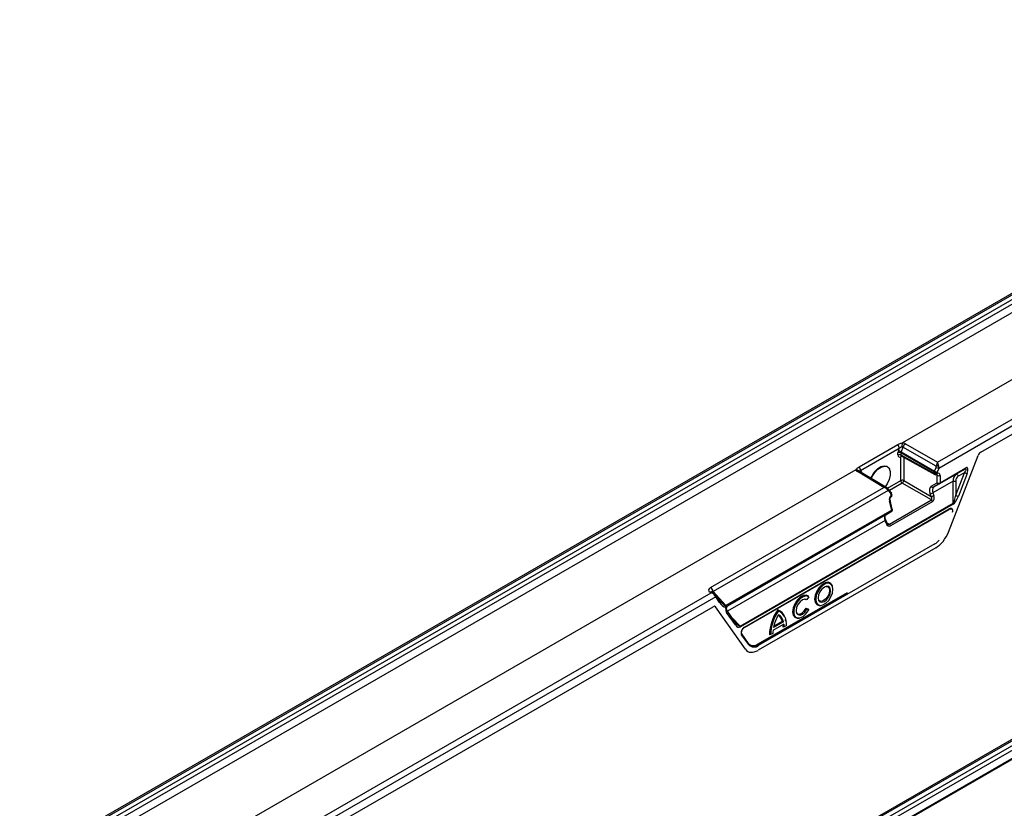
# Model space of a CAD drawing. Units: millimetres. Extents: x 3517 to 5325, y 3464 to 4503.
# Drawn here: x 4868 to 5104, y 3876 to 4066 of the extents above; entities that cross this region are included whole.
import ezdxf

# ---------------------------------------------------------------- set-up
doc = ezdxf.new("R2010")
doc.units = ezdxf.units.MM
doc.layers.add('3010193', color=7, linetype='Continuous')

# ---------------------------------------------------------------- blocks, each defined once
blk = doc.blocks.new('1254246_002_ISO_view')
for p, q in [((352.93, 205.18), (0.81, 1.91)), ((353.55, 205.13), (1.42, 1.85)), ((354.52, 204.59), (2.38, 1.3)), ((3.35, 0.74), (355.47, 204.02)), ((356.34, 202.49), (4.23, -0.78)), ((356.69, 186.57), (212.75, 103.48)), ((221.18, 98.82), (364.79, 181.73)), ((365.49, 180.51), (221.48, 97.37)), ((231.56, 101.23), (365.49, 178.55)), ((445.77, 151.59), (93.65, -51.69)), ((446.39, 151.53), (94.27, -51.75)), ((95.22, -52.3), (447.36, 150.99)), ((96.19, -52.86), (448.31, 150.42)), ((449.18, 148.89), (97.07, -54.38)), ((97.2, -54.45), (449.31, 148.82)), ((202.36, 97.71), (211.62, 103.06)), ((212, 102.12), (202.73, 96.77)), ((211.78, 101.55), (212, 102.12)), ((212.89, 102.49), (212.43, 101.32)), ((220.88, 97.88), (212.89, 102.49)), ((213.5, 103.26), (221.18, 98.82)), ((211.68, 100.58), (211.68, 101.09)), ((212.36, 94.43), (212.36, 100.15)), ((220.42, 96.45), (212.39, 101.09)), ((212.39, 101.09), (212.39, 100.58)), ((212.39, 100.58), (220.42, 96.1)), ((212.43, 101.32), (220.47, 96.68)), ((212.49, 100.35), (220.53, 95.87)), ((213.06, 100.03), (213.06, 94.43)), ((223.8, 82.06), (230.95, 100.47)), ((201.56, 97.01), (4.59, -16.69)), ((209.71, 97.09), (209.68, 97.17)), ((220.47, 96.68), (220.82, 97.6)), ((221.48, 97.37), (221.12, 96.45)), ((227.87, 97.24), (221.69, 93.67)), ((221.79, 93.9), (227.98, 97.47)), ((225.61, 95.94), (227.87, 97.24)), ((208.29, 92.77), (201.93, 96.58)), ((209.05, 92.67), (202.44, 96.62)), ((202.73, 96.77), (202.96, 96.46)), ((225.61, 95.94), (220.25, 92.84)), ((220.42, 96.1), (220.42, 96.45)), ((221.09, 95.68), (220.84, 95.82)), ((221.09, 93.9), (221.09, 95.68)), ((221.12, 96.45), (221.12, 96.11)), ((221.79, 95.68), (221.79, 93.9)), ((225.55, 90.93), (227.64, 96.33)), ((227.64, 96.33), (226.17, 95.48)), ((228.3, 96.1), (226.2, 90.7)), ((166.66, 68.74), (208.29, 92.77)), ((209.16, 92.58), (212.36, 94.43)), ((209.33, 92.43), (209.26, 92.51)), ((210, 91.68), (209.33, 92.43)), ((212.71, 93.82), (209.66, 92.06)), ((219.71, 89.77), (212.71, 93.82)), ((213.06, 94.43), (219.66, 90.62)), ((219.65, 93.07), (221.09, 93.9)), ((224.95, 94.29), (220.08, 91.47)), ((221.69, 93.67), (220.25, 92.84)), ((224.93, 88.97), (224.95, 94.29)), ((225.56, 94.28), (225.55, 90.93)), ((209.3, 92.03), (167.32, 67.8)), ((209.96, 91.29), (209.3, 92.03)), ((210.07, 90.86), (209.96, 91.29)), ((210.22, 91.04), (210.11, 91.47)), ((219.66, 90.62), (219.42, 91.25)), ((220.08, 91.47), (220.32, 90.85)), ((173.83, 59.48), (224.93, 88.97)), ((224.97, 88.75), (173.88, 59.25)), ((174.81, 59.14), (223.97, 87.51)), ((174.85, 59.23), (224.01, 87.61)), ((209.62, 83.94), (219.71, 89.77)), ((210.18, 87.35), (209.64, 89.52)), ((210.33, 87.53), (209.79, 89.7)), ((220.02, 89.39), (209.92, 83.56)), ((210.18, 87.35), (170.39, 64.38)), ((210.09, 86.98), (170.73, 64.26)), ((208.75, 86.2), (170.73, 64.25)), ((208.75, 86.2), (210.09, 86.98)), ((208.58, 84.84), (170.77, 63.01)), ((208.82, 84.2), (208.58, 84.84)), ((208.98, 84.36), (208.74, 84.99)), ((209, 84.31), (209.62, 83.94)), ((220.74, 78.25), (178.12, 53.64)), ((220.54, 79.23), (178.32, 54.86)), ((195.94, 69.07), (195.86, 69.27)), ((12.83, -21.45), (166.83, 67.45)), ((167.93, 66.46), (13.54, -22.67)), ((166.83, 67.45), (166.57, 67.6)), ((167.58, 67.35), (167.07, 67.65)), ((167.32, 67.8), (170.39, 64.38)), ((168.87, 65.13), (167.93, 66.46)), ((168.92, 65.63), (167.99, 66.95)), ((178.11, 55.17), (199.54, 67.54)), ((178.22, 55.08), (199.54, 67.38)), ((190.25, 66.52), (189.81, 65.85)), ((190.25, 66.52), (190.22, 66.69)), ((13.54, -24.63), (167.28, 64.12)), ((167.89, 64.07), (167.62, 64.22)), ((175.06, 53.91), (167.89, 64.07)), ((170.49, 63.8), (170.51, 63.92)), ((189.81, 65.85), (189.62, 65.78)), ((193.07, 64.43), (193.28, 64.45)), ((172.65, 59.78), (170.54, 62.76)), ((172.7, 60.27), (170.6, 63.25)), ((171.84, 61.48), (173.83, 59.48)), ((183, 63.1), (182.83, 63.35)), ((184.58, 61.51), (184.5, 61.71)), ((189.62, 63.76), (190.22, 63.54)), ((189.81, 63.5), (189.62, 63.76)), ((189.81, 63.5), (190.25, 63.34)), ((190.25, 63.34), (190.22, 63.54)), ((184.32, 59.91), (181.68, 58.39)), ((184.18, 60.45), (181.83, 59.09)), ((183.88, 60.6), (181.89, 59.45)), ((184.18, 60.45), (183.88, 60.6)), ((184.4, 59.31), (184.13, 59.24)), ((184.91, 59.61), (184.4, 59.31)), ((184.56, 61.08), (184.86, 60.56)), ((187.76, 61.36), (187.98, 61.39)), ((175.78, 55.08), (174.14, 57.4)), ((174.16, 57.61), (174.17, 57.6)), ((175.8, 55.28), (174.17, 57.6)), ((181.09, 57.41), (180.82, 57.33)), ((181.61, 57.7), (181.09, 57.41)), ((178.11, 55.17), (178.22, 55.08))]:
    blk.add_line(p, q)
at = {"flags": 128}
for points in [[(205.21, 94.97), (205.41, 95.44), (206.01, 96.43), (206.76, 97.24), (207.57, 97.78), (208.36, 98.01), (209.04, 97.89), (209.54, 97.43), (209.68, 97.17)], [(205.31, 94.91), (205.52, 95.39), (206.11, 96.36), (206.84, 97.16), (207.64, 97.69), (208.42, 97.91), (209.09, 97.8), (209.58, 97.35), (209.84, 96.62), (209.84, 95.7), (209.58, 94.67), (209.09, 93.66), (208.58, 92.95)], [(202.89, 96.35), (202.9, 96.38), (202.96, 96.46)], [(225.61, 95.94), (225.67, 95.96), (225.75, 95.95), (225.83, 95.92), (225.91, 95.86), (225.99, 95.78), (226.06, 95.69), (226.12, 95.59), (226.17, 95.48)], [(209.26, 92.51), (209.27, 92.49), (209.28, 92.46), (209.29, 92.41), (209.28, 92.36), (209.27, 92.31), (209.24, 92.25), (209.21, 92.18)], [(210.11, 91.47), (210.12, 91.45), (210.1, 91.41), (210.07, 91.37), (210.03, 91.33), (209.96, 91.29)], [(210.22, 91.04), (210.22, 91.02), (210.21, 90.98), (210.18, 90.94), (210.13, 90.9), (210.07, 90.86)], [(209.79, 89.7), (209.79, 89.68), (209.78, 89.64), (209.74, 89.6), (209.7, 89.56), (209.64, 89.52)], [(210.33, 87.53), (210.33, 87.51), (210.32, 87.47), (210.29, 87.43), (210.24, 87.39), (210.18, 87.35)], [(220.54, 79.23), (220.54, 79.26), (220.54, 79.26)], [(195.86, 69.27), (195.5, 69.77), (194.92, 70), (194.22, 69.89), (193.46, 69.45), (192.76, 68.75), (192.18, 67.86), (191.8, 66.89), (191.67, 65.96), (191.8, 65.18), (192.18, 64.64), (192.76, 64.42), (193.07, 64.43)], [(196.08, 68.3), (195.96, 69.04), (195.6, 69.55), (195.05, 69.76), (194.37, 69.66), (193.66, 69.25), (192.98, 68.57), (192.44, 67.72), (192.08, 66.8), (191.95, 65.91), (192.08, 65.17), (192.44, 64.66), (192.98, 64.45), (193.66, 64.55), (194.37, 64.97), (195.05, 65.64), (195.6, 66.49), (195.96, 67.41), (196.08, 68.3)], [(195.51, 67.97), (195.4, 68.56), (195.07, 68.94), (194.59, 69.03), (194.02, 68.83), (193.44, 68.37), (192.96, 67.72), (192.64, 66.97), (192.52, 66.24), (192.64, 65.65), (192.96, 65.28), (193.44, 65.18), (194.02, 65.38), (194.59, 65.84), (195.07, 66.5), (195.4, 67.24), (195.51, 67.97)], [(194.44, 69), (194.82, 68.91), (195.13, 68.57), (195.23, 68.01)], [(167.79, 67.18), (167.8, 67.17), (167.82, 67.13), (167.82, 67.09), (167.82, 67.04), (167.8, 66.98), (167.77, 66.92), (167.74, 66.86)], [(190.22, 66.69), (189.65, 66.93), (188.94, 66.84), (188.18, 66.41), (187.47, 65.7), (186.89, 64.81), (186.5, 63.83), (186.37, 62.9), (186.5, 62.11), (186.89, 61.58), (187.47, 61.35), (187.76, 61.36)], [(190.25, 66.52), (189.65, 66.71), (188.92, 66.53), (188.16, 66.02), (187.48, 65.24), (186.96, 64.29), (186.69, 63.31), (186.69, 62.43), (186.96, 61.77), (187.48, 61.42), (188.16, 61.43), (188.92, 61.79), (189.65, 62.46), (190.25, 63.34)], [(195.23, 68.01), (195.13, 67.33), (194.82, 66.64), (194.37, 66.03), (193.84, 65.6), (193.31, 65.41), (192.86, 65.5), (192.58, 65.79)], [(189.81, 65.85), (189.33, 65.97), (188.75, 65.79), (188.17, 65.33), (187.67, 64.68), (187.34, 63.92), (187.22, 63.18), (187.34, 62.58), (187.67, 62.21), (188.17, 62.12), (188.75, 62.34), (189.33, 62.83), (189.81, 63.5)], [(189.62, 65.78), (189.18, 65.94), (189.14, 65.94)], [(170.5, 63.34), (170.56, 63.29), (170.6, 63.25)], [(187.28, 62.73), (187.59, 62.42), (188.07, 62.36), (188.63, 62.6), (189.18, 63.09), (189.62, 63.76)]]:
    blk.add_lwpolyline(points, dxfattribs=at)
for centre, radius, start, end in [((210.46, 102.05), 1.54, 2.7116, 41.0141), ((214.35, 101.95), 1.56, 123.0927, 159.6243), ((212.04, 100.4), 0.77, 62.9222, 117.3664), ((212.04, 99.89), 0.77, 62.9222, 117.3664), ((211.49, 99.66), 1.91, 60.2564, 81.2275), ((212.62, 100.17), 0.265, 122.3054, 183.3288), ((212.69, 99.52), 0.718, 89.5224, 118.0728), ((201.19, 96.7), 1.54, 2.7116, 41.0141), ((221.77, 99.26), 1.91, 240.2564, 261.2275), ((221.16, 90.68), 7.21, 87.4335, 92.2815), ((227.73, 97.45), 0.252, 305.698, 5.6204), ((202.22, 96.19), 0.482, 63.2459, 127.002), ((221.08, 96.43), 0.659, 157.8241, 178.443), ((220.77, 97.14), 0.77, 242.9222, 297.3664), ((220.77, 96.79), 0.77, 242.9222, 297.3664), ((220.67, 96.08), 0.25, 174.2646, 235.4857), ((221.41, 98.34), 1.91, 240.2564, 261.2275), ((220.77, 96.31), 0.5, 240.8687, 297.4529), ((220.86, 96.09), 0.259, 301.4364, 4.1978), ((221.44, 96.36), 0.77, 242.9222, 297.3664), ((228.59, 97.99), 1.91, 240.217, 261.2227), ((209.04, 92.26), 0.344, 319.218, 29.8036), ((212.71, 93.74), 0.77, 62.9222, 117.3664), ((213.12, 94.46), 0.769, 182.6294, 237.0819), ((212.28, 94.47), 0.78, 303.0599, 356.9401), ((220.07, 93.27), 0.46, 205.02, 293.5392), ((221.44, 94.59), 0.77, 242.9222, 297.3664), ((221.51, 94.09), 0.46, 205.02, 293.5392), ((221.54, 93.88), 0.252, 305.698, 5.6204), ((225.28, 101.44), 7.16, 267.3068, 272.199), ((209.7, 91.51), 0.344, 319.218, 29.8036), ((209.63, 91.35), 0.5, 13.9888, 41.8048), ((209.74, 90.92), 0.5, 303.2559, 0), ((209.79, 90.72), 0.311, 314.4878, 25.788), ((209.74, 90.92), 0.5, 0, 13.9888), ((219.16, 93.06), 1.83, 278.1903, 300.1441), ((219.4, 92.43), 1.83, 278.1903, 300.1441), ((226.49, 92.58), 1.91, 240.217, 261.2227), ((209.84, 87.41), 0.5, 0, 13.9888), ((219.29, 89.12), 0.771, 19.9501, 57.0023), ((223.91, 87.6), 0.102, 305.9812, 5.331), ((224.33, 88.74), 0.648, 1.0767, 21.6673), ((209.84, 87.41), 0.5, 300.0054, 0), ((209.88, 87.22), 0.325, 311.3211, 22.959), ((208.5, 85.07), 0.251, 287.5689, 340.0784), ((208.74, 84.44), 0.251, 287.5689, 340.0784), ((209.2, 83.29), 0.771, 19.9501, 57.0023), ((217.98, 83.55), 5.02, 300.6648, 316.2111), ((165.8, 67.43), 1.57, 13.85, 56.7623), ((166.86, 67.19), 0.507, 65.3892, 125.2862), ((167.63, 66.74), 0.415, 316.9607, 30.1145), ((168.56, 65.42), 0.415, 316.9498, 30.3043), ((169.71, 64.22), 0.623, 337.6391, 3.3146), ((170.89, 64.05), 0.598, 146.6972, 160.6866), ((170.31, 63.85), 0.191, 282.6977, 343.4811), ((170.24, 63.04), 0.415, 316.9498, 30.3043), ((191.7, 57.04), 10.89, 144.5903, 178.4641), ((191.81, 56.98), 10.72, 145.1988, 177.7124), ((189.66, 57.9), 7.92, 147.1633, 171.2974), ((181.95, 60.78), 2.71, 20.056, 71.0885), ((181.81, 60.32), 2.09, 7.726, 57.3964), ((181.55, 60.04), 3.39, 352.7995, 64.6033), ((182.04, 60.28), 2.14, 4.6908, 63.324), ((172.34, 60.06), 0.415, 316.9498, 30.3043), ((173.23, 59.24), 0.648, 1.0767, 21.6673), ((174.77, 59.21), 0.0806, 251.8503, 298.3616), ((174.75, 59.22), 0.102, 305.9812, 5.331), ((180.2, 59.15), 3.93, 1.3318, 9.0886), ((180.58, 59.13), 3.83, 2.747, 11.7954), ((174.02, 57.51), 0.164, 316.3722, 30.8818), ((187.34, 57.41), 5.74, 170.2034, 177.105), ((175.66, 55.19), 0.164, 316.3722, 30.8818), ((177.16, 56.27), 1.83, 220.6517, 309.234), ((177.11, 56.42), 1.74, 220.6517, 309.234), ((177, 56.55), 1.77, 229.5185, 308.6542), ((178.01, 54.84), 0.313, 2.9346, 48.3716)]:
    blk.add_arc(centre, radius, start, end)
for centre, major_axis, ratio, start_param, end_param in [((212.28, 101.73), (0.632, 0.747), 0.416138, 0.071723, 0.626706), ((212.29, 102.54), (1.61, 0.19), 0.573559, 0.655864, 1.212327), ((212.39, 101.49), (0.5, 0.866), 0.577426, 1.832553, 2.356075), ((212.39, 100.99), (0.5, 0.866), 0.577338, 2.356151, 3.876891), ((212.74, 101.29), (0.25, 0.433), 0.587589, 1.832552, 2.356074), ((212.74, 100.78), (0.257, 0.429), 0.577163, 2.36487, 3.159038), ((231.56, 100.41), (0.5, 0.866), 0.577407, 0.785313, 1.832467), ((203.17, 97.28), (1.62, 0.19), 0.568764, 3.223858, 3.780321), ((220.46, 97.8), (0.126, 0.556), 0.705972, 4.505876, 5.020748), ((221.17, 98.01), (0.23, 1.02), 0.255682, 0.706067, 1.753264), ((221.17, 98.01), (-0.23, 1.02), 0.269342, 4.526161, 5.573358), ((220.77, 97.78), (-0.19, 1.01), 0.708136, 4.167279, 4.682151), ((227.33, 96.35), (0.735, 0.929), 0.220089, 4.863565, 6.789125), ((227.68, 96.15), (0.62, 1.38), 0.388028, 4.853731, 6.779291), ((202.34, 95.69), (0.5, 0.866), 0.577338, 5.710208, 6.021267), ((220.73, 95.47), (0.257, 0.429), 0.577163, 5.506463, 6.299982), ((221.09, 95.27), (0.5, 0.866), 0.577338, 5.497744, 7.018483), ((226.08, 94.47), (-0.07, 1.58), 0.721588, 0.3588, 1.658105), ((226.38, 94.45), (0.25, 1.11), 0.703797, 0.576032, 1.875337), ((208.29, 91.96), (1.02, 0.42), 0.709265, 0.515959, 1.278113), ((208.29, 91.96), (1.01, -0.44), 0.709275, 0.816213, 1.863411), ((220.66, 91.34), (-1.01, 1.72), 0.582398, 6.278826, 7.578131), ((221.01, 91.55), (-0.76, 1.29), 0.58406, 6.277312, 7.576616), ((208.7, 92.2), (-0.666, 0.767), 0.394351, 4.178512, 4.365682), ((210.34, 89.93), (0.12, 1.03), 0.711966, 0.53802, 2.058759), ((219.31, 90.41), (-0.421, 0.636), 0.536998, 3.104739, 4.675459), ((219.61, 90.44), (-0.24, 1.11), 0.698997, 3.363357, 4.934077), ((225.24, 90.97), (0.41, 2.05), 0.146205, 3.404699, 4.719322), ((225.6, 90.77), (0.85, 2.06), 0.264625, 3.471764, 4.786386), ((223.76, 86.61), (0.731, 0.93), 0.503489, 6.175514, 7.123954), ((223.91, 86.53), (0.73, 1.14), 0.515808, 5.283255, 7.065205), ((223.66, 86.61), (0.607, 0.95), 0.515808, 6.094263, 6.601545), ((209.49, 84.9), (-0.74, 1.31), 0.570625, 0.005765, 1.30507), ((209.52, 84.61), (-0.23, 1.12), 0.695937, 1.800702, 3.371422), ((209.22, 84.59), (-0.407, 0.644), 0.53348, 2.321216, 3.124626), ((220.74, 82.33), (2.5, 4.33), 0.577407, 3.926906, 4.97406), ((167.98, 68.19), (1.79, 0.09), 0.490484, 2.378157, 3.778607), ((166.82, 66.63), (1.02, 0.43), 0.708535, 0.522205, 1.276684), ((166.82, 66.63), (1.01, -0.44), 0.709038, 0.815495, 1.861451), ((167.98, 67.38), (0.953, -0.376), 0.219572, 2.413234, 3.813684), ((167.23, 66.87), (-0.667, 0.766), 0.394677, 3.849992, 4.366105), ((167.28, 63.31), (0.5, 0.866), 0.577356, 6.022498, 7.068455), ((169.12, 66.11), (-1.52, 1.92), 0.194456, 1.624021, 1.93605), ((169.47, 65.91), (-1.14, 1.88), 0.423035, 1.731686, 2.804329), ((169.12, 66.11), (-1.52, 1.92), 0.194456, 1.93605, 2.696664), ((170.2, 64.52), (0.536, -0.267), 0.071583, 5.122668, 6.235768), ((170.81, 63.72), (0.109, 0.583), 0.563636, 1.458686, 2.376772), ((171.16, 63.52), (0.11, 1.08), 0.755994, 1.50432, 2.422406), ((173.25, 60.55), (-0.56, 1.33), 0.628426, 1.906092, 3.220187), ((172.9, 60.75), (-1.02, 1.24), 0.298206, 1.875019, 1.998648), ((172.9, 60.75), (-1.02, 1.24), 0.298206, 1.998648, 2.956541), ((174.95, 58.27), (0.68, 1.01), 0.64096, 0.919609, 2.902452), ((174.81, 58.36), (0.552, 0.851), 0.592702, 0.918612, 2.901456), ((178.12, 57.72), (2.5, 4.33), 0.577356, 2.880906, 3.926862)]:
    blk.add_ellipse(centre, major_axis=major_axis, ratio=ratio, start_param=start_param, end_param=end_param)
for points, knots in [([(211.62, 103.06), (211.75, 103.13), (211.99, 103.26), (212.36, 103.39), (212.63, 103.45), (212.75, 103.48)], [0, 0, 0, 0, 0.36621, 0.714366, 1, 1, 1, 1]), ([(212.61, 102.49), (212.54, 102.47), (212.39, 102.42), (212.17, 102.32), (212.06, 102.19), (212, 102.12)], [0, 0, 0, 0, 0.304402, 0.628433, 1, 1, 1, 1]), ([(212.75, 103.48), (212.73, 103.4), (212.7, 103.26), (212.65, 102.94), (212.63, 102.7), (212.62, 102.55), (212.61, 102.51), (212.61, 102.49)], [0, 0, 0, 0, 0.29834, 0.596681, 0.895021, 0.934093, 1, 1, 1, 1]), ([(212.75, 103.48), (212.75, 103.48), (212.75, 103.48), (212.75, 103.48), (212.75, 103.48), (212.75, 103.48)], [0, 0, 0, 0, 0.539412, 0.919469, 1, 1, 1, 1]), ([(212.43, 100.37), (212.43, 100.37), (212.43, 100.37), (212.47, 100.36), (212.49, 100.35)], [0, 0, 0, 0, 0.321477, 1, 1, 1, 1]), ([(201.56, 97.01), (201.61, 97.09), (201.73, 97.25), (202, 97.49), (202.23, 97.64), (202.36, 97.71)], [0, 0, 0, 0, 0.276457, 0.619761, 1, 1, 1, 1]), ([(201.56, 97.02), (201.56, 97.02), (201.56, 97.02), (201.56, 97.01), (201.56, 97.01)], [0, 0, 0, 0, 0.39645, 1, 1, 1, 1]), ([(201.56, 97.02), (201.67, 97.02), (201.89, 97.02), (202.19, 96.9), (202.35, 96.77), (202.42, 96.67), (202.44, 96.64), (202.45, 96.62)], [0, 0, 0, 0, 0.29834, 0.596681, 0.895021, 0.934093, 1, 1, 1, 1]), ([(202.73, 96.77), (202.68, 96.77), (202.57, 96.78), (202.47, 96.69), (202.46, 96.65), (202.45, 96.62)], [0, 0, 0, 0, 0.384727, 0.704392, 1, 1, 1, 1]), ([(221, 95.87), (221.02, 95.88), (221.05, 95.89), (221.05, 95.89), (221.05, 95.89)], [0, 0, 0, 0, 0.679585, 1, 1, 1, 1]), ([(209.26, 92.51), (209.19, 92.58), (209.12, 92.65), (209.02, 92.68), (209.01, 92.69)], [0, 0, 0, 0, 0.896131, 1, 1, 1, 1]), ([(209.79, 89.7), (209.78, 89.76), (209.75, 89.88), (209.77, 90.08), (209.83, 90.26), (209.9, 90.4), (209.97, 90.47), (210, 90.49), (210.01, 90.5)], [0, 0, 0, 0, 0.197314, 0.412288, 0.597548, 0.762441, 0.930324, 1, 1, 1, 1]), ([(208.74, 84.99), (208.7, 85.09), (208.61, 85.36), (208.57, 85.76), (208.63, 86.08), (208.71, 86.17), (208.74, 86.2), (208.75, 86.2)], [0, 0, 0, 0, 0.161105, 0.415887, 0.661989, 0.903361, 1, 1, 1, 1]), ([(209.24, 84), (209.22, 84.01), (209.17, 84.04), (209.06, 84.16), (209, 84.29), (208.98, 84.36)], [0, 0, 0, 0, 0.2065391, 0.6057551, 1, 1, 1, 1]), ([(167.79, 67.18), (167.72, 67.25), (167.65, 67.32), (167.55, 67.36), (167.54, 67.36)], [0, 0, 0, 0, 0.871357, 1, 1, 1, 1]), ([(167.99, 66.95), (167.96, 66.99), (167.9, 67.06), (167.83, 67.15), (167.79, 67.18)], [0, 0, 0, 0, 0.519692, 1, 1, 1, 1]), ([(170.35, 63.67), (170.36, 63.71), (170.37, 63.79), (170.37, 63.9), (170.34, 63.96), (170.31, 63.97), (170.29, 63.98), (170.28, 63.98)], [0, 0, 0, 0, 0.3026162, 0.6082757, 0.7726274, 0.9367582, 1, 1, 1, 1]), ([(170.33, 64.25), (170.38, 64.2), (170.49, 64.09), (170.52, 63.97), (170.51, 63.92), (170.51, 63.92)], [0, 0, 0, 0, 0.4921, 0.982526, 1, 1, 1, 1]), ([(170.52, 63.92), (170.52, 63.95), (170.53, 64.05), (170.62, 64.17), (170.7, 64.23), (170.73, 64.26)], [0, 0, 0, 0, 0.289228, 0.713571, 1, 1, 1, 1])]:
    blk.add_open_spline(points, degree=3, knots=knots)

msp = doc.modelspace()

# ---------------------------------------------------------------- block references
at = {"layer": '3010193'}
msp.add_blockref('1254246_002_ISO_view', (4866.77, 3860.8), dxfattribs=at)

doc.saveas('drawing.dxf')
